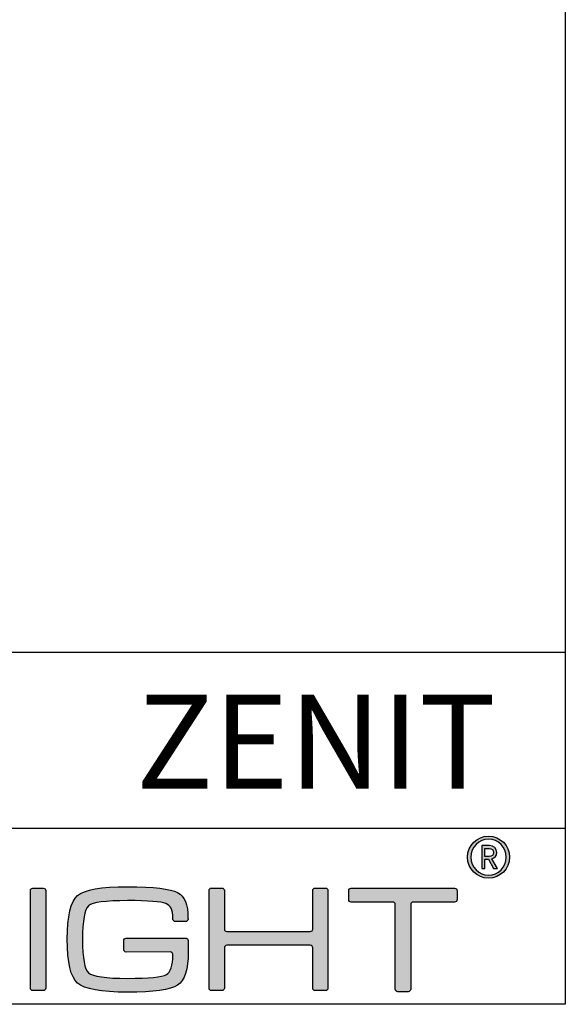
# Model space of a CAD drawing. Units: millimetres. Extents: x 0 to 466, y -9 to 680.
# Drawn here: x 420 to 466, y 0 to 84 of the extents above; entities that cross this region are included whole.
import ezdxf

# ---------------------------------------------------------------- set-up
doc = ezdxf.new("R2010")
doc.units = ezdxf.units.MM
for name, color, linetype in [('CAJETIN', 253, 'Continuous'), ('Capa 1', 7, 'Continuous'), ('COTAS', 250, 'Continuous')]:
    doc.layers.add(name, color=color, linetype=linetype)
doc.styles.add('SLDTEXTSTYLE0', font='TXT', dxfattribs={"width": 0.605})

msp = doc.modelspace()

# ---------------------------------------------------------------- hatches: boundary and pattern name
at = {"layer": 'COTAS'}
h = msp.add_hatch(color=9, dxfattribs=at)
h.dxf.hatch_style = 1
edge = h.paths.add_edge_path(flags=16)
edge.add_spline(control_points=[(461.426, 12.654), (461.426, 11.813), (460.749, 11.125), (459.918, 11.125), (459.086, 11.125), (458.413, 11.813), (458.413, 12.654), (458.413, 13.494), (459.086, 14.181), (459.918, 14.181), (460.749, 14.181), (461.426, 13.494), (461.426, 12.654)], knot_values=[0, 0, 0, 0, 1, 1, 1, 2, 2, 2, 3, 3, 3, 4, 4, 4, 4], degree=3, periodic=1)
edge = h.paths.add_edge_path()
edge.add_spline(control_points=[(461.708, 12.654), (461.708, 13.642), (460.907, 14.444), (459.918, 14.444), (458.928, 14.444), (458.127, 13.642), (458.127, 12.654), (458.127, 11.664), (458.928, 10.862), (459.918, 10.862), (460.907, 10.862), (461.708, 11.664), (461.708, 12.654)], knot_values=[0, 0, 0, 0, 1, 1, 1, 2, 2, 2, 3, 3, 3, 4, 4, 4, 4], degree=3, periodic=1)
h = msp.add_hatch(color=9, dxfattribs=at)
h.dxf.hatch_style = 1
edge = h.paths.add_edge_path(flags=16)
edge.add_spline(control_points=[(459.973, 13.395), (460.189, 13.395), (460.343, 13.246), (460.343, 13.048)], knot_values=[4, 4, 4, 4, 5, 5, 5, 5], degree=3, periodic=0)
edge.add_spline(control_points=[(460.343, 13.048), (460.343, 12.851), (460.189, 12.708), (459.973, 12.708)], knot_values=[0, 0, 0, 0, 1, 1, 1, 1], degree=3, periodic=0)
edge.add_spline(control_points=[(459.973, 12.708), (459.973, 12.708), (459.606, 12.708), (459.606, 12.708)], knot_values=[1, 1, 1, 1, 2, 2, 2, 2], degree=3, periodic=0)
edge.add_spline(control_points=[(459.606, 12.708), (459.606, 12.708), (459.606, 13.395), (459.606, 13.395)], knot_values=[2, 2, 2, 2, 3, 3, 3, 3], degree=3, periodic=0)
edge.add_spline(control_points=[(459.606, 13.395), (459.606, 13.395), (459.973, 13.395), (459.973, 13.395)], knot_values=[3, 3, 3, 3, 4, 4, 4, 4], degree=3, periodic=0)
edge = h.paths.add_edge_path()
edge.add_spline(control_points=[(460.352, 11.674), (460.352, 11.674), (460.669, 11.674), (460.669, 11.674)], knot_values=[9, 9, 9, 9, 10, 10, 10, 10], degree=3, periodic=0)
edge.add_spline(control_points=[(460.669, 11.674), (460.669, 11.674), (460.199, 12.509), (460.199, 12.509)], knot_values=[0, 0, 0, 0, 1, 1, 1, 1], degree=3, periodic=0)
edge.add_spline(control_points=[(460.199, 12.509), (460.442, 12.584), (460.619, 12.762), (460.619, 13.048), (460.619, 13.38), (460.343, 13.637), (460.003, 13.637)], knot_values=[1, 1, 1, 1, 2, 2, 2, 3, 3, 3, 3], degree=3, periodic=0)
edge.add_spline(control_points=[(460.003, 13.637), (460.003, 13.637), (459.334, 13.637), (459.334, 13.637)], knot_values=[3, 3, 3, 3, 4, 4, 4, 4], degree=3, periodic=0)
edge.add_spline(control_points=[(459.334, 13.637), (459.334, 13.637), (459.334, 11.674), (459.334, 11.674)], knot_values=[4, 4, 4, 4, 5, 5, 5, 5], degree=3, periodic=0)
edge.add_spline(control_points=[(459.334, 11.674), (459.334, 11.674), (459.606, 11.674), (459.606, 11.674)], knot_values=[5, 5, 5, 5, 6, 6, 6, 6], degree=3, periodic=0)
edge.add_spline(control_points=[(459.606, 11.674), (459.606, 11.674), (459.606, 12.474), (459.606, 12.474)], knot_values=[6, 6, 6, 6, 7, 7, 7, 7], degree=3, periodic=0)
edge.add_spline(control_points=[(459.606, 12.474), (459.606, 12.474), (459.903, 12.474), (459.903, 12.474)], knot_values=[7, 7, 7, 7, 8, 8, 8, 8], degree=3, periodic=0)
edge.add_spline(control_points=[(459.903, 12.474), (459.903, 12.474), (460.352, 11.674), (460.352, 11.674)], knot_values=[8, 8, 8, 8, 9, 9, 9, 9], degree=3, periodic=0)
h = msp.add_hatch(color=9, dxfattribs=at)
h.dxf.hatch_style = 1
edge = h.paths.add_edge_path()
edge.add_spline(control_points=[(432.85, 4.582), (432.85, 4.582), (429.092, 4.576), (429.092, 4.576)], knot_values=[34, 34, 34, 34, 35, 35, 35, 35], degree=3, periodic=0)
edge.add_spline(control_points=[(429.092, 4.576), (428.975, 4.576), (428.88, 4.672), (428.88, 4.789)], knot_values=[0, 0, 0, 0, 1, 1, 1, 1], degree=3, periodic=0)
edge.add_spline(control_points=[(428.88, 4.789), (428.88, 4.789), (428.88, 5.539), (428.88, 5.539)], knot_values=[1, 1, 1, 1, 2, 2, 2, 2], degree=3, periodic=0)
edge.add_spline(control_points=[(428.88, 5.539), (428.88, 5.656), (428.975, 5.752), (429.092, 5.752)], knot_values=[2, 2, 2, 2, 3, 3, 3, 3], degree=3, periodic=0)
edge.add_spline(control_points=[(429.092, 5.752), (429.092, 5.752), (429.152, 5.752), (429.152, 5.752)], knot_values=[3, 3, 3, 3, 4, 4, 4, 4], degree=3, periodic=0)
edge.add_spline(control_points=[(429.152, 5.752), (429.152, 5.752), (429.152, 5.752), (429.152, 5.752)], knot_values=[4, 4, 4, 4, 5, 5, 5, 5], degree=3, periodic=0)
edge.add_spline(control_points=[(429.152, 5.752), (429.152, 5.752), (434.117, 5.752), (434.117, 5.752)], knot_values=[5, 5, 5, 5, 6, 6, 6, 6], degree=3, periodic=0)
edge.add_spline(control_points=[(434.117, 5.752), (434.117, 5.752), (434.224, 5.746), (434.291, 5.692)], knot_values=[6, 6, 6, 6, 7, 7, 7, 7], degree=3, periodic=0)
edge.add_spline(control_points=[(434.291, 5.692), (434.38, 5.619), (434.366, 5.479), (434.366, 5.479)], knot_values=[7, 7, 7, 7, 8, 8, 8, 8], degree=3, periodic=0)
edge.add_spline(control_points=[(434.366, 5.479), (434.366, 5.479), (434.366, 4.582), (434.366, 4.582)], knot_values=[8, 8, 8, 8, 9, 9, 9, 9], degree=3, periodic=0)
edge.add_spline(control_points=[(434.366, 4.582), (434.366, 3.083), (434.062, 2.138), (433.452, 1.748)], knot_values=[9, 9, 9, 9, 10, 10, 10, 10], degree=3, periodic=0)
edge.add_spline(control_points=[(433.452, 1.748), (432.842, 1.351), (431.427, 1.152), (429.209, 1.152), (426.955, 1.152), (425.536, 1.411), (424.951, 1.928)], knot_values=[10, 10, 10, 10, 11, 11, 11, 12, 12, 12, 12], degree=3, periodic=0)
edge.add_spline(control_points=[(424.951, 1.928), (424.368, 2.443), (424.076, 3.687), (424.076, 5.662), (424.076, 7.635), (424.368, 8.875), (424.951, 9.384)], knot_values=[12, 12, 12, 12, 13, 13, 13, 14, 14, 14, 14], degree=3, periodic=0)
edge.add_spline(control_points=[(424.951, 9.384), (425.527, 9.884), (426.947, 10.134), (429.209, 10.134), (431.436, 10.134), (432.854, 9.969), (433.464, 9.638)], knot_values=[14, 14, 14, 14, 15, 15, 15, 16, 16, 16, 16], degree=3, periodic=0)
edge.add_spline(control_points=[(433.464, 9.638), (434.062, 9.301), (434.343, 8.712), (434.346, 7.424)], knot_values=[16, 16, 16, 16, 17, 17, 17, 17], degree=3, periodic=0)
edge.add_spline(control_points=[(434.346, 7.424), (434.346, 7.423), (434.347, 7.421), (434.347, 7.42)], knot_values=[17, 17, 17, 17, 18, 18, 18, 18], degree=3, periodic=0)
edge.add_spline(control_points=[(434.347, 7.42), (434.347, 7.42), (434.347, 7.382), (434.347, 7.382)], knot_values=[18, 18, 18, 18, 19, 19, 19, 19], degree=3, periodic=0)
edge.add_spline(control_points=[(434.347, 7.382), (434.347, 7.265), (434.252, 7.17), (434.135, 7.17)], knot_values=[19, 19, 19, 19, 20, 20, 20, 20], degree=3, periodic=0)
edge.add_spline(control_points=[(434.135, 7.17), (434.135, 7.17), (433.282, 7.17), (433.282, 7.17)], knot_values=[20, 20, 20, 20, 21, 21, 21, 21], degree=3, periodic=0)
edge.add_spline(control_points=[(433.282, 7.17), (433.165, 7.17), (433.07, 7.265), (433.07, 7.382)], knot_values=[21, 21, 21, 21, 22, 22, 22, 22], degree=3, periodic=0)
edge.add_spline(control_points=[(433.07, 7.382), (433.07, 7.382), (433.07, 7.401), (433.07, 7.401)], knot_values=[22, 22, 22, 22, 23, 23, 23, 23], degree=3, periodic=0)
edge.add_spline(control_points=[(433.07, 7.401), (433.07, 7.401), (433.066, 7.401), (433.066, 7.401)], knot_values=[23, 23, 23, 23, 24, 24, 24, 24], degree=3, periodic=0)
edge.add_spline(control_points=[(433.066, 7.401), (433.066, 8.24), (432.866, 8.521), (432.459, 8.698)], knot_values=[24, 24, 24, 24, 25, 25, 25, 25], degree=3, periodic=0)
edge.add_spline(control_points=[(432.459, 8.698), (432.054, 8.868), (430.971, 8.952), (429.209, 8.952), (427.327, 8.952), (426.217, 8.804), (425.878, 8.506)], knot_values=[25, 25, 25, 25, 26, 26, 26, 27, 27, 27, 27], degree=3, periodic=0)
edge.add_spline(control_points=[(425.878, 8.506), (425.541, 8.21), (425.372, 7.258), (425.372, 5.649), (425.372, 4.049), (425.546, 3.096), (425.893, 2.79)], knot_values=[27, 27, 27, 27, 28, 28, 28, 29, 29, 29, 29], degree=3, periodic=0)
edge.add_spline(control_points=[(425.893, 2.79), (426.241, 2.486), (427.346, 2.334), (429.209, 2.334), (431.029, 2.334), (432.13, 2.44), (432.512, 2.65)], knot_values=[29, 29, 29, 29, 30, 30, 30, 31, 31, 31, 31], degree=3, periodic=0)
edge.add_spline(control_points=[(432.512, 2.65), (432.855, 2.845), (433.04, 3.407), (433.066, 4.337)], knot_values=[31, 31, 31, 31, 32, 32, 32, 32], degree=3, periodic=0)
edge.add_spline(control_points=[(433.066, 4.337), (433.066, 4.337), (433.074, 4.429), (433.01, 4.506)], knot_values=[32, 32, 32, 32, 33, 33, 33, 33], degree=3, periodic=0)
edge.add_spline(control_points=[(433.01, 4.506), (432.959, 4.57), (432.866, 4.582), (432.85, 4.582)], knot_values=[33, 33, 33, 33, 34, 34, 34, 34], degree=3, periodic=0)
h = msp.add_hatch(color=9, dxfattribs=at)
h.dxf.hatch_style = 1
edge = h.paths.add_edge_path()
edge.add_spline(control_points=[(422.245, 9.807), (422.245, 9.807), (422.245, 1.496), (422.245, 1.496)], knot_values=[7, 7, 7, 7, 8, 8, 8, 8], degree=3, periodic=0)
edge.add_spline(control_points=[(422.245, 1.496), (422.245, 1.382), (422.152, 1.289), (422.038, 1.289)], knot_values=[0, 0, 0, 0, 1, 1, 1, 1], degree=3, periodic=0)
edge.add_spline(control_points=[(422.038, 1.289), (422.038, 1.289), (421.151, 1.289), (421.151, 1.289)], knot_values=[1, 1, 1, 1, 2, 2, 2, 2], degree=3, periodic=0)
edge.add_spline(control_points=[(421.151, 1.289), (421.037, 1.289), (420.944, 1.382), (420.944, 1.496)], knot_values=[2, 2, 2, 2, 3, 3, 3, 3], degree=3, periodic=0)
edge.add_spline(control_points=[(420.944, 1.496), (420.944, 1.496), (420.944, 9.807), (420.944, 9.807)], knot_values=[3, 3, 3, 3, 4, 4, 4, 4], degree=3, periodic=0)
edge.add_spline(control_points=[(420.944, 9.807), (420.944, 9.921), (421.037, 10.014), (421.151, 10.014)], knot_values=[4, 4, 4, 4, 5, 5, 5, 5], degree=3, periodic=0)
edge.add_spline(control_points=[(421.151, 10.014), (421.151, 10.014), (422.038, 10.014), (422.038, 10.014)], knot_values=[5, 5, 5, 5, 6, 6, 6, 6], degree=3, periodic=0)
edge.add_spline(control_points=[(422.038, 10.014), (422.152, 10.014), (422.245, 9.921), (422.245, 9.807)], knot_values=[6, 6, 6, 6, 7, 7, 7, 7], degree=3, periodic=0)
h = msp.add_hatch(color=9, dxfattribs=at)
h.dxf.hatch_style = 1
edge = h.paths.add_edge_path()
edge.add_spline(control_points=[(436.345, 1.292), (436.231, 1.292), (436.138, 1.385), (436.138, 1.499), (436.138, 1.499), (436.138, 9.818), (436.138, 9.818)], knot_values=[22, 22, 22, 22, 23, 23, 23, 24, 24, 24, 24], degree=3, periodic=0)
edge.add_spline(control_points=[(436.138, 9.818), (436.138, 9.932), (436.231, 10.025), (436.345, 10.025)], knot_values=[0, 0, 0, 0, 1, 1, 1, 1], degree=3, periodic=0)
edge.add_spline(control_points=[(436.345, 10.025), (436.345, 10.025), (437.233, 10.025), (437.233, 10.025)], knot_values=[1, 1, 1, 1, 2, 2, 2, 2], degree=3, periodic=0)
edge.add_spline(control_points=[(437.233, 10.025), (437.348, 10.025), (437.441, 9.932), (437.441, 9.818)], knot_values=[2, 2, 2, 2, 3, 3, 3, 3], degree=3, periodic=0)
edge.add_spline(control_points=[(437.441, 9.818), (437.441, 9.818), (437.441, 6.53), (437.441, 6.53)], knot_values=[3, 3, 3, 3, 4, 4, 4, 4], degree=3, periodic=0)
edge.add_spline(control_points=[(437.441, 6.53), (437.441, 6.416), (437.534, 6.322), (437.648, 6.322)], knot_values=[4, 4, 4, 4, 5, 5, 5, 5], degree=3, periodic=0)
edge.add_spline(control_points=[(437.648, 6.322), (437.648, 6.322), (444.754, 6.322), (444.754, 6.322)], knot_values=[5, 5, 5, 5, 6, 6, 6, 6], degree=3, periodic=0)
edge.add_spline(control_points=[(444.754, 6.322), (444.869, 6.322), (444.962, 6.416), (444.962, 6.53)], knot_values=[6, 6, 6, 6, 7, 7, 7, 7], degree=3, periodic=0)
edge.add_spline(control_points=[(444.962, 6.53), (444.962, 6.53), (444.962, 9.818), (444.962, 9.818)], knot_values=[7, 7, 7, 7, 8, 8, 8, 8], degree=3, periodic=0)
edge.add_spline(control_points=[(444.962, 9.818), (444.962, 9.932), (445.055, 10.025), (445.169, 10.025)], knot_values=[8, 8, 8, 8, 9, 9, 9, 9], degree=3, periodic=0)
edge.add_spline(control_points=[(445.169, 10.025), (445.169, 10.025), (446.045, 10.025), (446.045, 10.025)], knot_values=[9, 9, 9, 9, 10, 10, 10, 10], degree=3, periodic=0)
edge.add_spline(control_points=[(446.045, 10.025), (446.159, 10.025), (446.252, 9.932), (446.252, 9.818)], knot_values=[10, 10, 10, 10, 11, 11, 11, 11], degree=3, periodic=0)
edge.add_spline(control_points=[(446.252, 9.818), (446.252, 9.818), (446.252, 1.499), (446.252, 1.499)], knot_values=[11, 11, 11, 11, 12, 12, 12, 12], degree=3, periodic=0)
edge.add_spline(control_points=[(446.252, 1.499), (446.252, 1.385), (446.159, 1.292), (446.045, 1.292)], knot_values=[12, 12, 12, 12, 13, 13, 13, 13], degree=3, periodic=0)
edge.add_spline(control_points=[(446.045, 1.292), (446.045, 1.292), (445.169, 1.292), (445.169, 1.292)], knot_values=[13, 13, 13, 13, 14, 14, 14, 14], degree=3, periodic=0)
edge.add_spline(control_points=[(445.169, 1.292), (445.055, 1.292), (444.962, 1.385), (444.962, 1.499)], knot_values=[14, 14, 14, 14, 15, 15, 15, 15], degree=3, periodic=0)
edge.add_spline(control_points=[(444.962, 1.499), (444.962, 1.499), (444.962, 4.94), (444.962, 4.94)], knot_values=[15, 15, 15, 15, 16, 16, 16, 16], degree=3, periodic=0)
edge.add_spline(control_points=[(444.962, 4.94), (444.962, 5.054), (444.869, 5.148), (444.754, 5.148)], knot_values=[16, 16, 16, 16, 17, 17, 17, 17], degree=3, periodic=0)
edge.add_spline(control_points=[(444.754, 5.148), (444.754, 5.148), (437.648, 5.148), (437.648, 5.148)], knot_values=[17, 17, 17, 17, 18, 18, 18, 18], degree=3, periodic=0)
edge.add_spline(control_points=[(437.648, 5.148), (437.534, 5.148), (437.441, 5.054), (437.441, 4.94)], knot_values=[18, 18, 18, 18, 19, 19, 19, 19], degree=3, periodic=0)
edge.add_spline(control_points=[(437.441, 4.94), (437.441, 4.94), (437.441, 1.499), (437.441, 1.499)], knot_values=[19, 19, 19, 19, 20, 20, 20, 20], degree=3, periodic=0)
edge.add_spline(control_points=[(437.441, 1.499), (437.441, 1.385), (437.348, 1.292), (437.233, 1.292)], knot_values=[20, 20, 20, 20, 21, 21, 21, 21], degree=3, periodic=0)
edge.add_spline(control_points=[(437.233, 1.292), (437.233, 1.292), (436.345, 1.292), (436.345, 1.292)], knot_values=[21, 21, 21, 21, 22, 22, 22, 22], degree=3, periodic=0)
h = msp.add_hatch(color=9, dxfattribs=at)
h.dxf.hatch_style = 1
edge = h.paths.add_edge_path()
edge.add_spline(control_points=[(448.024, 9.035), (448.024, 9.035), (448.024, 9.803), (448.024, 9.803)], knot_values=[15, 15, 15, 15, 16, 16, 16, 16], degree=3, periodic=0)
edge.add_spline(control_points=[(448.024, 9.803), (448.024, 9.918), (448.118, 10.012), (448.233, 10.012)], knot_values=[0, 0, 0, 0, 1, 1, 1, 1], degree=3, periodic=0)
edge.add_spline(control_points=[(448.233, 10.012), (448.233, 10.012), (457.032, 10.012), (457.032, 10.012)], knot_values=[1, 1, 1, 1, 2, 2, 2, 2], degree=3, periodic=0)
edge.add_spline(control_points=[(457.032, 10.012), (457.147, 10.012), (457.241, 9.918), (457.241, 9.803)], knot_values=[2, 2, 2, 2, 3, 3, 3, 3], degree=3, periodic=0)
edge.add_spline(control_points=[(457.241, 9.803), (457.241, 9.803), (457.241, 9.035), (457.241, 9.035)], knot_values=[3, 3, 3, 3, 4, 4, 4, 4], degree=3, periodic=0)
edge.add_spline(control_points=[(457.241, 9.035), (457.241, 8.92), (457.147, 8.826), (457.032, 8.826)], knot_values=[4, 4, 4, 4, 5, 5, 5, 5], degree=3, periodic=0)
edge.add_spline(control_points=[(457.032, 8.826), (457.032, 8.826), (453.505, 8.826), (453.505, 8.826)], knot_values=[5, 5, 5, 5, 6, 6, 6, 6], degree=3, periodic=0)
edge.add_spline(control_points=[(453.505, 8.826), (453.389, 8.826), (453.295, 8.732), (453.295, 8.617)], knot_values=[6, 6, 6, 6, 7, 7, 7, 7], degree=3, periodic=0)
edge.add_spline(control_points=[(453.295, 8.617), (453.295, 8.617), (453.295, 1.404), (453.295, 1.404)], knot_values=[7, 7, 7, 7, 8, 8, 8, 8], degree=3, periodic=0)
edge.add_spline(control_points=[(453.295, 1.404), (453.295, 1.288), (453.201, 1.194), (453.086, 1.194)], knot_values=[8, 8, 8, 8, 9, 9, 9, 9], degree=3, periodic=0)
edge.add_spline(control_points=[(453.086, 1.194), (453.086, 1.194), (452.189, 1.194), (452.189, 1.194)], knot_values=[9, 9, 9, 9, 10, 10, 10, 10], degree=3, periodic=0)
edge.add_spline(control_points=[(452.189, 1.194), (452.074, 1.194), (451.98, 1.288), (451.98, 1.404)], knot_values=[10, 10, 10, 10, 11, 11, 11, 11], degree=3, periodic=0)
edge.add_spline(control_points=[(451.98, 1.404), (451.98, 1.404), (451.98, 8.617), (451.98, 8.617)], knot_values=[11, 11, 11, 11, 12, 12, 12, 12], degree=3, periodic=0)
edge.add_spline(control_points=[(451.98, 8.617), (451.98, 8.732), (451.885, 8.826), (451.77, 8.826)], knot_values=[12, 12, 12, 12, 13, 13, 13, 13], degree=3, periodic=0)
edge.add_spline(control_points=[(451.77, 8.826), (451.77, 8.826), (448.233, 8.826), (448.233, 8.826)], knot_values=[13, 13, 13, 13, 14, 14, 14, 14], degree=3, periodic=0)
edge.add_spline(control_points=[(448.233, 8.826), (448.118, 8.826), (448.024, 8.92), (448.024, 9.035)], knot_values=[14, 14, 14, 14, 15, 15, 15, 15], degree=3, periodic=0)

# ---------------------------------------------------------------- linework, layer by layer
msp.add_lwpolyline([(-0.301, 0.122), (-0.301, 680.267), (466.446, 680.267), (466.446, 0.122)], close=True)
at = {"layer": 'CAJETIN'}
for p, q in [((169.42, 30.117), (466.42, 30.117)), ((169.42, 15.117), (466.42, 15.117))]:
    msp.add_line(p, q, dxfattribs=at)
at = {"layer": 'Capa 1', "color": 9}
for points, knots in [([(461.708, 12.654), (461.708, 13.642), (460.907, 14.444), (459.918, 14.444), (458.928, 14.444), (458.127, 13.642), (458.127, 12.654), (458.127, 11.664), (458.928, 10.862), (459.918, 10.862), (460.907, 10.862), (461.708, 11.664), (461.708, 12.654)], [0, 0, 0, 0, 1, 1, 1, 2, 2, 2, 3, 3, 3, 4, 4, 4, 4]), ([(461.426, 12.654), (461.426, 11.813), (460.749, 11.125), (459.918, 11.125), (459.086, 11.125), (458.413, 11.813), (458.413, 12.654), (458.413, 13.494), (459.086, 14.181), (459.918, 14.181), (460.749, 14.181), (461.426, 13.494), (461.426, 12.654)], [0, 0, 0, 0, 1, 1, 1, 2, 2, 2, 3, 3, 3, 4, 4, 4, 4]), ([(460.199, 12.509), (460.442, 12.584), (460.619, 12.762), (460.619, 13.048), (460.619, 13.38), (460.343, 13.637), (460.003, 13.637)], [1, 1, 1, 1, 2, 2, 2, 3, 3, 3, 3]), ([(424.951, 9.384), (425.527, 9.884), (426.947, 10.134), (429.209, 10.134), (431.436, 10.134), (432.854, 9.969), (433.464, 9.638)], [14, 14, 14, 14, 15, 15, 15, 16, 16, 16, 16]), ([(424.951, 1.928), (424.368, 2.443), (424.076, 3.687), (424.076, 5.662), (424.076, 7.635), (424.368, 8.875), (424.951, 9.384)], [12, 12, 12, 12, 13, 13, 13, 14, 14, 14, 14]), ([(436.345, 1.292), (436.231, 1.292), (436.138, 1.385), (436.138, 1.499), (436.138, 1.499), (436.138, 9.818), (436.138, 9.818)], [22, 22, 22, 22, 23, 23, 23, 24, 24, 24, 24]), ([(425.878, 8.506), (425.541, 8.21), (425.372, 7.258), (425.372, 5.649), (425.372, 4.049), (425.546, 3.096), (425.893, 2.79)], [27, 27, 27, 27, 28, 28, 28, 29, 29, 29, 29]), ([(432.459, 8.698), (432.054, 8.868), (430.971, 8.952), (429.209, 8.952), (427.327, 8.952), (426.217, 8.804), (425.878, 8.506)], [25, 25, 25, 25, 26, 26, 26, 27, 27, 27, 27]), ([(425.893, 2.79), (426.241, 2.486), (427.346, 2.334), (429.209, 2.334), (431.029, 2.334), (432.13, 2.44), (432.512, 2.65)], [29, 29, 29, 29, 30, 30, 30, 31, 31, 31, 31]), ([(433.452, 1.748), (432.842, 1.351), (431.427, 1.152), (429.209, 1.152), (426.955, 1.152), (425.536, 1.411), (424.951, 1.928)], [10, 10, 10, 10, 11, 11, 11, 12, 12, 12, 12])]:
    msp.add_open_spline(points, degree=3, knots=knots, dxfattribs=at)
for points in [[(460.003, 13.637), (460.003, 13.637), (459.334, 13.637), (459.334, 13.637)], [(459.334, 13.637), (459.334, 13.637), (459.334, 11.674), (459.334, 11.674)], [(459.606, 12.708), (459.606, 12.708), (459.606, 13.395), (459.606, 13.395)], [(459.606, 13.395), (459.606, 13.395), (459.973, 13.395), (459.973, 13.395)], [(459.973, 12.708), (459.973, 12.708), (459.606, 12.708), (459.606, 12.708)], [(459.973, 13.395), (460.189, 13.395), (460.343, 13.246), (460.343, 13.048)], [(460.343, 13.048), (460.343, 12.851), (460.189, 12.708), (459.973, 12.708)], [(459.606, 11.674), (459.606, 11.674), (459.606, 12.474), (459.606, 12.474)], [(459.606, 12.474), (459.606, 12.474), (459.903, 12.474), (459.903, 12.474)], [(459.903, 12.474), (459.903, 12.474), (460.352, 11.674), (460.352, 11.674)], [(460.669, 11.674), (460.669, 11.674), (460.199, 12.509), (460.199, 12.509)], [(459.334, 11.674), (459.334, 11.674), (459.606, 11.674), (459.606, 11.674)], [(460.352, 11.674), (460.352, 11.674), (460.669, 11.674), (460.669, 11.674)], [(420.944, 9.807), (420.944, 9.921), (421.037, 10.014), (421.151, 10.014)], [(420.944, 1.496), (420.944, 1.496), (420.944, 9.807), (420.944, 9.807)], [(421.151, 10.014), (421.151, 10.014), (422.038, 10.014), (422.038, 10.014)], [(422.038, 10.014), (422.152, 10.014), (422.245, 9.921), (422.245, 9.807)], [(422.245, 9.807), (422.245, 9.807), (422.245, 1.496), (422.245, 1.496)], [(433.464, 9.638), (434.062, 9.301), (434.343, 8.712), (434.346, 7.424)], [(436.138, 9.818), (436.138, 9.932), (436.231, 10.025), (436.345, 10.025)], [(436.345, 10.025), (436.345, 10.025), (437.233, 10.025), (437.233, 10.025)], [(437.233, 10.025), (437.348, 10.025), (437.441, 9.932), (437.441, 9.818)], [(437.441, 9.818), (437.441, 9.818), (437.441, 6.53), (437.441, 6.53)], [(444.962, 9.818), (444.962, 9.932), (445.055, 10.025), (445.169, 10.025)], [(444.962, 6.53), (444.962, 6.53), (444.962, 9.818), (444.962, 9.818)], [(445.169, 10.025), (445.169, 10.025), (446.045, 10.025), (446.045, 10.025)], [(446.045, 10.025), (446.159, 10.025), (446.252, 9.932), (446.252, 9.818)], [(446.252, 9.818), (446.252, 9.818), (446.252, 1.499), (446.252, 1.499)], [(448.024, 9.803), (448.024, 9.918), (448.118, 10.012), (448.233, 10.012)], [(448.024, 9.035), (448.024, 9.035), (448.024, 9.803), (448.024, 9.803)], [(448.233, 10.012), (448.233, 10.012), (457.032, 10.012), (457.032, 10.012)], [(457.032, 10.012), (457.147, 10.012), (457.241, 9.918), (457.241, 9.803)], [(457.241, 9.803), (457.241, 9.803), (457.241, 9.035), (457.241, 9.035)], [(433.066, 7.401), (433.066, 8.24), (432.866, 8.521), (432.459, 8.698)], [(448.233, 8.826), (448.118, 8.826), (448.024, 8.92), (448.024, 9.035)], [(451.77, 8.826), (451.77, 8.826), (448.233, 8.826), (448.233, 8.826)], [(451.98, 8.617), (451.98, 8.732), (451.885, 8.826), (451.77, 8.826)], [(451.98, 1.404), (451.98, 1.404), (451.98, 8.617), (451.98, 8.617)], [(453.505, 8.826), (453.389, 8.826), (453.295, 8.732), (453.295, 8.617)], [(453.295, 8.617), (453.295, 8.617), (453.295, 1.404), (453.295, 1.404)], [(457.032, 8.826), (457.032, 8.826), (453.505, 8.826), (453.505, 8.826)], [(457.241, 9.035), (457.241, 8.92), (457.147, 8.826), (457.032, 8.826)], [(433.07, 7.401), (433.07, 7.401), (433.066, 7.401), (433.066, 7.401)], [(433.07, 7.382), (433.07, 7.382), (433.07, 7.401), (433.07, 7.401)], [(433.282, 7.17), (433.165, 7.17), (433.07, 7.265), (433.07, 7.382)], [(434.135, 7.17), (434.135, 7.17), (433.282, 7.17), (433.282, 7.17)], [(434.347, 7.382), (434.347, 7.265), (434.252, 7.17), (434.135, 7.17)], [(434.346, 7.424), (434.346, 7.423), (434.347, 7.421), (434.347, 7.42)], [(434.347, 7.42), (434.347, 7.42), (434.347, 7.382), (434.347, 7.382)], [(437.441, 6.53), (437.441, 6.416), (437.534, 6.322), (437.648, 6.322)], [(437.648, 6.322), (437.648, 6.322), (444.754, 6.322), (444.754, 6.322)], [(444.754, 6.322), (444.869, 6.322), (444.962, 6.416), (444.962, 6.53)], [(428.88, 5.539), (428.88, 5.656), (428.975, 5.752), (429.092, 5.752)], [(428.88, 4.789), (428.88, 4.789), (428.88, 5.539), (428.88, 5.539)], [(429.092, 5.752), (429.092, 5.752), (429.152, 5.752), (429.152, 5.752)], [(429.152, 5.752), (429.152, 5.752), (429.152, 5.752), (429.152, 5.752)], [(429.152, 5.752), (429.152, 5.752), (434.117, 5.752), (434.117, 5.752)], [(434.117, 5.752), (434.117, 5.752), (434.224, 5.746), (434.291, 5.692)], [(434.291, 5.692), (434.38, 5.619), (434.366, 5.479), (434.366, 5.479)], [(434.366, 5.479), (434.366, 5.479), (434.366, 4.582), (434.366, 4.582)], [(437.648, 5.148), (437.534, 5.148), (437.441, 5.054), (437.441, 4.94)], [(444.754, 5.148), (444.754, 5.148), (437.648, 5.148), (437.648, 5.148)], [(444.962, 4.94), (444.962, 5.054), (444.869, 5.148), (444.754, 5.148)], [(429.092, 4.576), (428.975, 4.576), (428.88, 4.672), (428.88, 4.789)], [(432.85, 4.582), (432.85, 4.582), (429.092, 4.576), (429.092, 4.576)], [(432.512, 2.65), (432.855, 2.845), (433.04, 3.407), (433.066, 4.337)], [(433.01, 4.506), (432.959, 4.57), (432.866, 4.582), (432.85, 4.582)], [(433.066, 4.337), (433.066, 4.337), (433.074, 4.429), (433.01, 4.506)], [(434.366, 4.582), (434.366, 3.083), (434.062, 2.138), (433.452, 1.748)], [(437.441, 4.94), (437.441, 4.94), (437.441, 1.499), (437.441, 1.499)], [(444.962, 1.499), (444.962, 1.499), (444.962, 4.94), (444.962, 4.94)], [(421.151, 1.289), (421.037, 1.289), (420.944, 1.382), (420.944, 1.496)], [(422.038, 1.289), (422.038, 1.289), (421.151, 1.289), (421.151, 1.289)], [(422.245, 1.496), (422.245, 1.382), (422.152, 1.289), (422.038, 1.289)], [(437.233, 1.292), (437.233, 1.292), (436.345, 1.292), (436.345, 1.292)], [(437.441, 1.499), (437.441, 1.385), (437.348, 1.292), (437.233, 1.292)], [(445.169, 1.292), (445.055, 1.292), (444.962, 1.385), (444.962, 1.499)], [(446.045, 1.292), (446.045, 1.292), (445.169, 1.292), (445.169, 1.292)], [(446.252, 1.499), (446.252, 1.385), (446.159, 1.292), (446.045, 1.292)], [(452.189, 1.194), (452.074, 1.194), (451.98, 1.288), (451.98, 1.404)], [(453.086, 1.194), (453.086, 1.194), (452.189, 1.194), (452.189, 1.194)], [(453.295, 1.404), (453.295, 1.288), (453.201, 1.194), (453.086, 1.194)]]:
    msp.add_open_spline(points, degree=3, dxfattribs=at)

# ---------------------------------------------------------------- texts
at = {"layer": 'CAJETIN', "insert": (429.912, 26.486), "char_height": 8, "attachment_point": 1, "style": 'SLDTEXTSTYLE0'}
msp.add_mtext('{\\fArial|b0|i0|c0|p0;\\W1;ZENIT}', dxfattribs=at)

doc.saveas('drawing.dxf')
